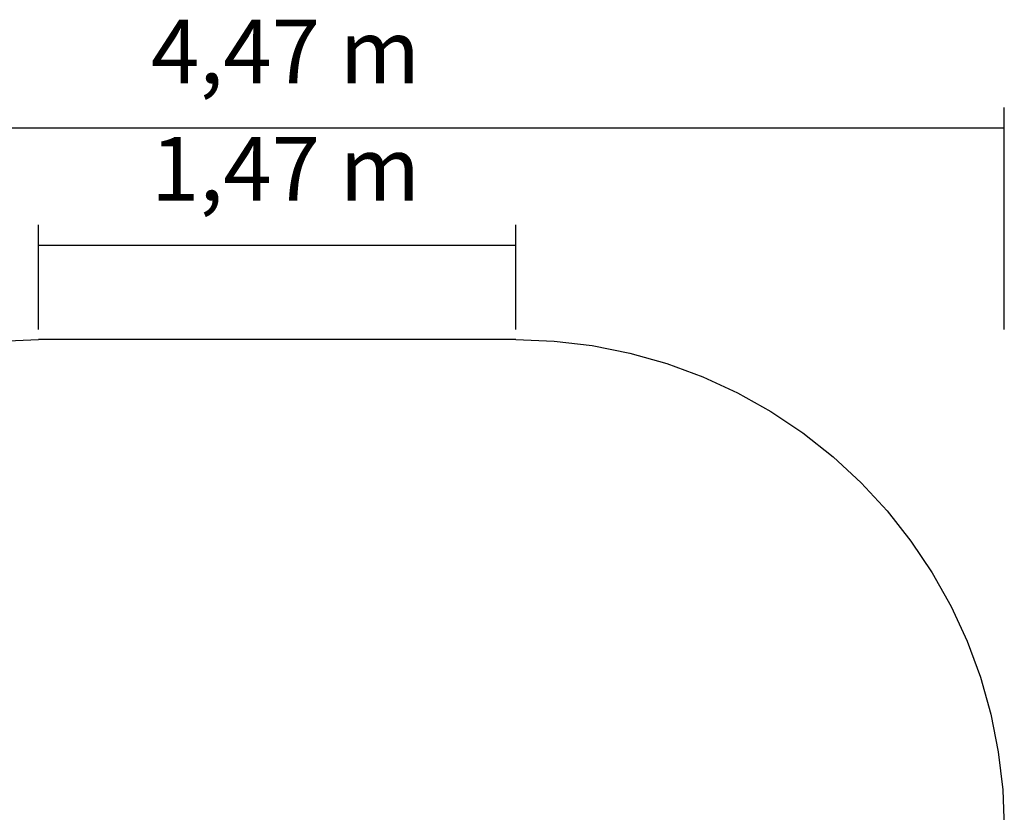
# Model space of a CAD drawing. Extents: x -2.87 to 2.52, y -2.44 to 2.46.
# Drawn here: x -0.5 to 2.52, y 0.02 to 2.46 of the extents above; entities that cross this region are included whole.
import ezdxf

# ---------------------------------------------------------------- set-up
doc = ezdxf.new("R2010")
doc.units = 0
doc.layers.get('0').update_dxf_attribs({"linetype": 'CONTINUOUS'})
doc.styles.add('ARIAL', font='Arial')

msp = doc.modelspace()

# ---------------------------------------------------------------- linework, layer by layer
at = {"color": 250}
for p, q in [((2.5229, 1.5069), (2.5229, 2.1881)), ((-1.9426, 2.1256), (2.5229, 2.1256)), ((-0.4426, 1.5069), (-0.4426, 1.8284)), ((1.0229, 1.5069), (1.0229, 1.8284)), ((-0.4426, 1.7659), (1.0229, 1.7659))]:
    msp.add_line(p, q, dxfattribs=at)
for p, q in [((-0.5603, 1.471), (-0.4426, 1.4757)), ((1.0229, 1.4757), (-0.4426, 1.4757)), ((1.0229, 1.4757), (1.1406, 1.471)), ((1.1406, 1.471), (1.2575, 1.4572)), ((1.2575, 1.4572), (1.373, 1.4342)), ((1.373, 1.4342), (1.4864, 1.4023)), ((1.4864, 1.4023), (1.5969, 1.3615)), ((1.5969, 1.3615), (1.7039, 1.3122)), ((1.7039, 1.3122), (1.8066, 1.2546)), ((1.8066, 1.2546), (1.9045, 1.1892)), ((1.9045, 1.1892), (1.997, 1.1163)), ((1.997, 1.1163), (2.0835, 1.0363)), ((2.0835, 1.0363), (2.1635, 0.9498)), ((2.1635, 0.9498), (2.2364, 0.8573)), ((2.2364, 0.8573), (2.3018, 0.7594)), ((2.3018, 0.7594), (2.3594, 0.6567)), ((2.3594, 0.6567), (2.4087, 0.5497)), ((2.4087, 0.5497), (2.4495, 0.4392)), ((2.4495, 0.4392), (2.4814, 0.3258)), ((2.4814, 0.3258), (2.5044, 0.2103)), ((2.5044, 0.2103), (2.5182, 0.0934)), ((2.5182, 0.0934), (2.5229, -0.0243))]:
    msp.add_line(p, q)

# ---------------------------------------------------------------- texts
at = {"color": 250, "char_height": 0.19585, "attachment_point": 7, "style": 'ARIAL'}
for s, insert in [('4,47 m', (-0.097, 2.2008)), ('1,47 m', (-0.097, 1.8411))]:
    msp.add_mtext(s, dxfattribs=dict(at, insert=insert))

doc.saveas('drawing.dxf')
